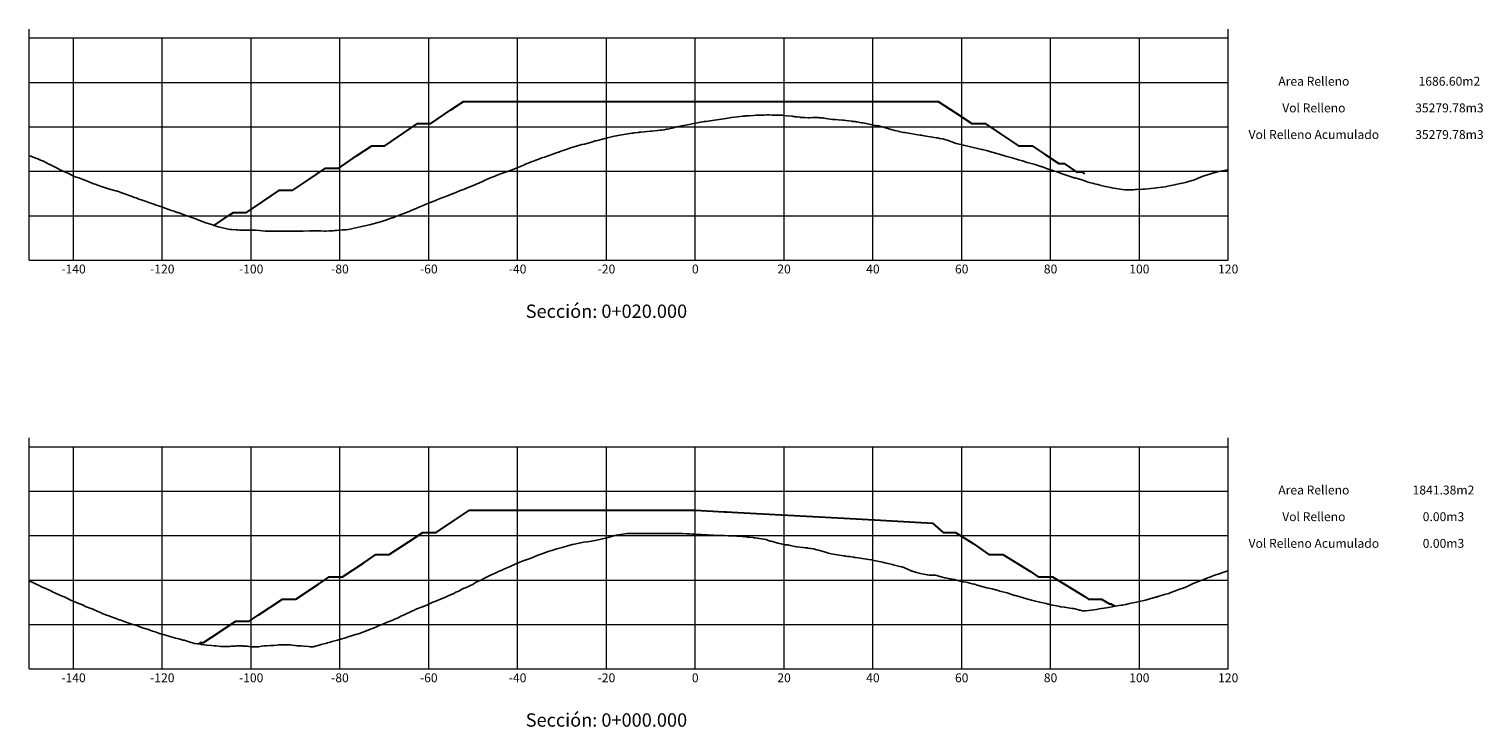
# Model space of a CAD drawing. Units: metres. Extents: x 792016 to 794803, y 8134561 to 8136634.
# Drawn here: x 794112 to 794439, y 8135675 to 8135832 of the extents above; entities that cross this region are included whole.
import ezdxf

# ---------------------------------------------------------------- set-up
doc = ezdxf.new("R2010")
doc.units = ezdxf.units.M
doc.header["$LTSCALE"] = 25
doc.layers.add('C-ROAD-OROGRAFIA', color=7, linetype='Continuous')
doc.layers.add('C-ROAD-SCTN', color=7, linetype='Continuous')
doc.styles.add('2mm', font='simplex.shx', dxfattribs={"height": 2})
doc.styles.get("Standard").update_dxf_attribs({"font": 'simplex.shx'})

msp = doc.modelspace()

# ---------------------------------------------------------------- linework, layer by layer
at = {"layer": 'C-ROAD-OROGRAFIA', "color": 15, "linetype": 'Continuous', "lineweight": -3}
for points in [[(794111.7765, 8135803.4833), (794111.8776, 8135803.4364), (794112.1538, 8135803.3103), (794113.0807, 8135802.9364), (794113.7378, 8135802.7124), (794114.3352, 8135802.4364), (794114.9916, 8135802.1854), (794115.517, 8135801.9364), (794116.3922, 8135801.4871), (794116.5386, 8135801.4364), (794116.7348, 8135801.335), (794117.5229, 8135800.9364), (794118.2729, 8135800.5483), (794118.4785, 8135800.4364), (794118.7885, 8135800.2945), (794119.2472, 8135800.0553), (794119.4871, 8135799.9364), (794120.5163, 8135799.5042), (794120.6791, 8135799.4364), (794120.7118, 8135799.4189), (794121.6315, 8135798.9364), (794122.4119, 8135798.6339), (794122.9748, 8135798.4364), (794123.7347, 8135798.1655), (794124.3629, 8135797.9364), (794125.1011, 8135797.6357), (794125.5929, 8135797.4364), (794126.1598, 8135797.1996), (794126.8554, 8135796.9364), (794126.9826, 8135796.8892), (794127.45, 8135796.72), (794128.2084, 8135796.4465), (794128.2173, 8135796.4437), (794128.2385, 8135796.4364), (794128.2717, 8135796.4255), (794129.8842, 8135795.9364), (794131.6333, 8135795.4566), (794131.7202, 8135795.4364), (794132.4638, 8135795.1654), (794133.026, 8135794.9615), (794133.0331, 8135794.9587), (794133.0977, 8135794.9364), (794133.9403, 8135794.639), (794134.5589, 8135794.4364), (794135.5114, 8135794.0656), (794135.8572, 8135793.9364), (794136.0209, 8135793.8734), (794136.2354, 8135793.7801), (794136.2587, 8135793.7707), (794136.2916, 8135793.7583), (794137.2445, 8135793.4364), (794138.5938, 8135792.9691), (794138.6618, 8135792.9364), (794139.1805, 8135792.7544), (794140.0901, 8135792.4364), (794140.1734, 8135792.4117), (794140.1971, 8135792.4058), (794141.643, 8135791.9364), (794142.1903, 8135791.7311), (794143.05, 8135791.4364), (794143.8538, 8135791.1364), (794144.4471, 8135790.9364), (794145.0833, 8135790.6825), (794145.2163, 8135790.6544), (794145.3235, 8135790.6347), (794145.9482, 8135790.4364), (794146.8761, 8135790.0841), (794147.278, 8135789.9364), (794147.6032, 8135789.8141), (794148.6219, 8135789.4364), (794149.1131, 8135789.2769), (794149.9956, 8135788.9364), (794151.2362, 8135788.5019), (794151.3835, 8135788.4374), (794151.3878, 8135788.4364), (794152.8787, 8135787.9655), (794152.9559, 8135787.9364), (794153.2799, 8135787.8248), (794154.3592, 8135787.4364), (794154.696, 8135787.3655), (794156.6183, 8135786.9364), (794157.0885, 8135786.8665), (794157.2478, 8135786.8617), (794157.4435, 8135786.8505), (794158.3888, 8135786.7555), (794158.7962, 8135786.7276), (794159.1387, 8135786.7047), (794160.004, 8135786.6842), (794160.8335, 8135786.6936), (794161.1041, 8135786.6818), (794161.2843, 8135786.6772), (794161.405, 8135786.6818), (794161.8091, 8135786.667), (794162.2594, 8135786.664), (794162.7257, 8135786.6574), (794163.6791, 8135786.5765), (794164.9412, 8135786.4413), (794165.1027, 8135786.4364), (794165.3385, 8135786.4298), (794165.648, 8135786.4255), (794165.9403, 8135786.4293), (794166.2463, 8135786.4285), (794166.894, 8135786.4266), (794166.8966, 8135786.4266), (794166.9397, 8135786.4271), (794166.9686, 8135786.4276), (794167.2291, 8135786.432), (794167.4808, 8135786.4364), (794167.7392, 8135786.4455), (794168.5923, 8135786.4748), (794169.143, 8135786.464), (794169.7818, 8135786.4364), (794169.8222, 8135786.429), (794170.2598, 8135786.4223), (794170.4329, 8135786.4211), (794170.5857, 8135786.4223), (794171.2141, 8135786.4272), (794171.6939, 8135786.4337), (794171.9283, 8135786.4357), (794171.9581, 8135786.4364), (794171.9816, 8135786.437), (794171.9849, 8135786.4371), (794172.0957, 8135786.4387), (794173.4709, 8135786.4853), (794174.8344, 8135786.4945), (794174.9967, 8135786.4937), (794175.238, 8135786.4965), (794175.4059, 8135786.5017), (794176.4185, 8135786.5045), (794177.3601, 8135786.4974), (794177.4763, 8135786.4971), (794178.2063, 8135786.4804), (794178.4963, 8135786.4778), (794178.57, 8135786.4726), (794178.6299, 8135786.4701), (794179.3627, 8135786.4981), (794179.3879, 8135786.4979), (794179.4018, 8135786.4976), (794179.6797, 8135786.5054), (794180.1004, 8135786.5291), (794180.2773, 8135786.5438), (794180.5397, 8135786.5738), (794181.0051, 8135786.607), (794181.5106, 8135786.6463), (794182.3137, 8135786.7339), (794182.9037, 8135786.7771), (794183.148, 8135786.7929), (794184.077, 8135786.9364), (794184.9436, 8135787.1297), (794186.3335, 8135787.4364), (794187.3771, 8135787.6529), (794187.7166, 8135787.7196), (794188.364, 8135787.8492), (794188.7587, 8135787.9364), (794188.9737, 8135787.9964), (794190.3943, 8135788.4364), (794192.0805, 8135788.9189), (794192.141, 8135788.9364), (794192.2647, 8135788.9793), (794193.4659, 8135789.4364), (794193.6529, 8135789.4916), (794193.8687, 8135789.5629), (794194.0278, 8135789.6083), (794194.0405, 8135789.612), (794194.1326, 8135789.6554), (794194.2039, 8135789.685), (794194.2474, 8135789.7141), (794194.283, 8135789.731), (794194.8269, 8135789.9364), (794195.3104, 8135790.1343), (794195.477, 8135790.1778), (794196.1695, 8135790.4364), (794197.3804, 8135790.8855), (794197.4939, 8135790.9364), (794197.5192, 8135790.9404), (794197.6758, 8135791.0292), (794197.8268, 8135791.0963), (794197.8388, 8135791.1022), (794197.9274, 8135791.2023), (794198.5428, 8135791.4364), (794199.0543, 8135791.6365), (794199.7702, 8135791.9364), (794200.5279, 8135792.243), (794200.9783, 8135792.4364), (794202.1161, 8135792.8858), (794202.2358, 8135792.9364), (794202.3321, 8135792.9772), (794203.4795, 8135793.4364), (794203.5738, 8135793.4763), (794204.7454, 8135793.9364), (794206.008, 8135794.4101), (794206.0711, 8135794.4364), (794206.2706, 8135794.5268), (794206.4165, 8135794.5811), (794206.634, 8135794.6742), (794207.2526, 8135794.9364), (794207.3139, 8135794.9627), (794207.8673, 8135795.1734), (794208.5242, 8135795.4364), (794209.0751, 8135795.6497), (794209.8265, 8135795.9364), (794210.1184, 8135796.0456), (794210.9935, 8135796.4364), (794212.0212, 8135796.8214), (794212.3132, 8135796.9364), (794213.1641, 8135797.3592), (794213.3587, 8135797.4364), (794213.5593, 8135797.5137), (794214.4806, 8135797.9364), (794215.4509, 8135798.3957), (794215.5469, 8135798.4364), (794215.6552, 8135798.4751), (794216.8484, 8135798.9364), (794216.9554, 8135798.9755), (794218.1422, 8135799.4364), (794219.4682, 8135799.9062), (794219.5551, 8135799.9364), (794219.6946, 8135799.9848), (794220.9581, 8135800.4364), (794221.446, 8135800.6691), (794222.1918, 8135800.9364), (794223.1673, 8135801.3458), (794223.3802, 8135801.4364), (794223.7127, 8135801.5973), (794224.5603, 8135801.9364), (794225.0414, 8135802.1228), (794225.3522, 8135802.2288), (794225.7529, 8135802.3957), (794225.8579, 8135802.4364), (794225.9547, 8135802.4688), (794227.2587, 8135802.9364), (794227.8024, 8135803.1093), (794228.65, 8135803.4364), (794229.9663, 8135803.8937), (794230.0895, 8135803.9364), (794230.2942, 8135804.0115), (794230.4982, 8135804.0773), (794230.9801, 8135804.2315), (794231.0969, 8135804.2726), (794231.5176, 8135804.4364), (794232.0587, 8135804.6273), (794232.9547, 8135804.9364), (794233.6917, 8135805.1863), (794234.5102, 8135805.4364), (794235.2417, 8135805.6362), (794236.2536, 8135805.9364), (794236.8022, 8135806.0519), (794238.1807, 8135806.4364), (794238.8757, 8135806.6315), (794239.1204, 8135806.732), (794239.1979, 8135806.7547), (794239.4514, 8135806.8153), (794240.0625, 8135806.9303), (794240.091, 8135806.9364), (794240.0995, 8135806.9385), (794240.5608, 8135807.101), (794242.0084, 8135807.4364), (794243.4999, 8135807.8179), (794244.0295, 8135807.9364), (794244.3456, 8135807.9976), (794247.0222, 8135808.4364), (794247.5029, 8135808.4999), (794247.6811, 8135808.5288), (794247.779, 8135808.543), (794247.8266, 8135808.5484), (794248.0235, 8135808.5795), (794248.8121, 8135808.6483), (794249.0239, 8135808.686), (794249.1071, 8135808.6963), (794249.2292, 8135808.7073), (794249.3736, 8135808.7082), (794249.5206, 8135808.7125), (794251.6869, 8135808.9364), (794251.9536, 8135808.9628), (794251.9684, 8135808.9643), (794252.0154, 8135808.9678), (794252.0225, 8135808.9685), (794253.2753, 8135809.1102), (794253.8432, 8135809.1798), (794253.8695, 8135809.1815), (794254.2374, 8135809.1852), (794254.7634, 8135809.2777), (794254.792, 8135809.281), (794255.3157, 8135809.3829), (794255.3884, 8135809.3968), (794255.57, 8135809.4364), (794256.8604, 8135809.7283), (794257.5822, 8135809.9364), (794258.3558, 8135810.0578), (794260.3705, 8135810.4364), (794261.7765, 8135810.7422), (794262.2489, 8135810.845), (794262.6144, 8135810.9364), (794263.0668, 8135811.0046), (794263.7976, 8135811.1035), (794264.1233, 8135811.1496), (794264.6983, 8135811.2315), (794266.1175, 8135811.4364), (794268.7113, 8135811.825), (794269.4855, 8135811.9364), (794269.8758, 8135812.0094), (794269.9994, 8135812.0205), (794271.2841, 8135812.1599), (794272.49, 8135812.3121), (794272.9342, 8135812.3636), (794273.1213, 8135812.384), (794273.2882, 8135812.3989), (794273.3866, 8135812.4055), (794273.9298, 8135812.4364), (794274.9052, 8135812.5042), (794275.5907, 8135812.5316), (794276.2108, 8135812.5455), (794276.2533, 8135812.5493), (794276.584, 8135812.5584), (794276.811, 8135812.5707), (794277.1762, 8135812.591), (794277.271, 8135812.595), (794277.8782, 8135812.6131), (794278.3992, 8135812.6075), (794279.104, 8135812.5764), (794279.3985, 8135812.5797), (794279.4296, 8135812.5808), (794279.6483, 8135812.5916), (794280.0146, 8135812.588), (794280.2515, 8135812.5967), (794280.6406, 8135812.5765), (794281.1052, 8135812.5309), (794281.1275, 8135812.5283), (794281.1536, 8135812.5289), (794281.1627, 8135812.5287), (794281.1718, 8135812.5285), (794281.4183, 8135812.5363), (794282.2849, 8135812.4364), (794283.5898, 8135812.3154), (794283.8542, 8135812.2724), (794284.0329, 8135812.2495), (794284.2939, 8135812.1967), (794284.5126, 8135812.179), (794284.7483, 8135812.1765), (794284.7866, 8135812.165), (794284.7962, 8135812.1632), (794284.8303, 8135812.1618), (794285.2639, 8135812.0955), (794285.4031, 8135812.0796), (794285.4248, 8135812.0755), (794285.5437, 8135812.0641), (794285.6515, 8135812.0456), (794285.7396, 8135812.0407), (794286.3139, 8135812.0225), (794286.4178, 8135812.0231), (794287.2735, 8135811.9708), (794287.3285, 8135811.9626), (794287.4661, 8135811.959), (794287.5395, 8135811.9713), (794287.5625, 8135811.9649), (794288.1485, 8135812.0531), (794288.3344, 8135812.064), (794288.7726, 8135812.0547), (794289.2495, 8135812.0311), (794289.5615, 8135812.0029), (794289.6387, 8135811.9932), (794289.7188, 8135811.9867), (794289.7881, 8135811.9855), (794289.9408, 8135811.9735), (794289.9418, 8135811.9735), (794290.5221, 8135811.9364), (794290.6959, 8135811.9161), (794290.7755, 8135811.9017), (794291.208, 8135811.8435), (794292.6437, 8135811.6144), (794292.7945, 8135811.6064), (794293.3106, 8135811.5765), (794293.9723, 8135811.5133), (794294.9452, 8135811.4364), (794295.2847, 8135811.4063), (794295.5995, 8135811.3724), (794295.6381, 8135811.3668), (794296.3646, 8135811.2648), (794297.0279, 8135811.1838), (794297.1921, 8135811.1717), (794297.4514, 8135811.1616), (794297.7929, 8135811.1297), (794298.0149, 8135811.1005), (794298.2577, 8135811.0574), (794298.8227, 8135810.9364), (794298.8295, 8135810.9345), (794299.1992, 8135810.8626), (794299.5154, 8135810.8137), (794301.3308, 8135810.4364), (794301.7247, 8135810.3567), (794301.8617, 8135810.3211), (794301.8653, 8135810.3204), (794302.3605, 8135810.2527), (794302.9359, 8135810.172), (794303.1424, 8135810.1275), (794303.7935, 8135809.9703), (794303.8751, 8135809.9532), (794303.9527, 8135809.9364), (794304.6041, 8135809.747), (794305.1285, 8135809.5865), (794305.5887, 8135809.4364), (794306.7302, 8135809.1034), (794307.5074, 8135808.9364), (794307.6073, 8135808.9186), (794307.6399, 8135808.9114), (794308.637, 8135808.6909), (794308.7085, 8135808.6786), (794308.969, 8135808.646), (794310.2504, 8135808.4364), (794311.8824, 8135808.1458), (794312.4178, 8135808.0906), (794312.7687, 8135808.0382), (794312.8559, 8135808.0237), (794312.9479, 8135808.005), (794313.3133, 8135807.9364), (794315.2102, 8135807.6119), (794316.0501, 8135807.4977), (794316.1658, 8135807.4752), (794316.3191, 8135807.4364), (794316.6584, 8135807.3572), (794316.7666, 8135807.3459), (794316.7873, 8135807.3421), (794316.8099, 8135807.3377), (794317.5114, 8135807.2153), (794318.2045, 8135807.0345), (794318.5567, 8135806.9364), (794318.7398, 8135806.8794), (794319.9525, 8135806.4364), (794320.5594, 8135806.1893), (794321.5909, 8135805.9364), (794323.7212, 8135805.4481), (794323.7687, 8135805.4364), (794325.3403, 8135805.0931), (794325.9036, 8135804.9364), (794326.2257, 8135804.8464), (794326.3777, 8135804.8256), (794326.4535, 8135804.8099), (794327.3493, 8135804.5834), (794327.6544, 8135804.5102), (794327.7815, 8135804.4835), (794327.9464, 8135804.4364), (794328.0272, 8135804.4102), (794329.7071, 8135803.9364), (794330.2001, 8135803.7713), (794331.3725, 8135803.4364), (794331.9216, 8135803.2803), (794333.1423, 8135802.9364), (794334.5706, 8135802.5111), (794334.8366, 8135802.4364), (794335.4351, 8135802.2641), (794336.4772, 8135801.9364), (794337.0785, 8135801.7808), (794338.3385, 8135801.4364), (794339.5766, 8135801.0247), (794339.6515, 8135801.0077), (794339.7329, 8135800.9861), (794339.8597, 8135800.9364), (794339.9475, 8135800.9117), (794341.2113, 8135800.4364), (794341.3169, 8135800.4083), (794341.472, 8135800.3418), (794341.6148, 8135800.3708), (794342.6864, 8135799.9364), (794343.2732, 8135799.7859), (794344.1891, 8135799.4364), (794344.2089, 8135799.4305), (794344.4083, 8135799.3632), (794345.7081, 8135798.9364), (794346.9043, 8135798.5287), (794347.0414, 8135798.4714), (794347.1748, 8135798.4364), (794347.2124, 8135798.4322), (794347.2293, 8135798.4314), (794347.2471, 8135798.4302), (794347.3073, 8135798.4296), (794347.4817, 8135798.3917), (794347.8298, 8135798.3164), (794349.0138, 8135797.9364), (794350.2222, 8135797.4979), (794350.2414, 8135797.4916), (794350.4688, 8135797.4364), (794351.498, 8135797.1735), (794351.7008, 8135797.1173), (794352.4155, 8135796.9434), (794352.4407, 8135796.9364), (794352.9369, 8135796.8181), (794353.044, 8135796.7887), (794353.1279, 8135796.7679), (794354.5311, 8135796.4364), (794355.3148, 8135796.2554), (794355.8887, 8135796.1706), (794356.5312, 8135796.0638), (794357.3449, 8135795.9364), (794358.5703, 8135795.7861), (794358.9614, 8135795.7854), (794359.7136, 8135795.7758), (794360.4886, 8135795.796), (794360.8283, 8135795.8164), (794361.1422, 8135795.8333), (794362.5271, 8135795.8952), (794362.592, 8135795.9007), (794362.6586, 8135795.9064), (794362.6994, 8135795.9094), (794362.9639, 8135795.9364), (794365.0912, 8135796.1667), (794365.5691, 8135796.2005), (794365.7087, 8135796.214), (794366.8205, 8135796.3398), (794367.0015, 8135796.3613), (794367.5647, 8135796.4364), (794368.507, 8135796.6421), (794369.7301, 8135796.8964), (794369.8262, 8135796.9162), (794369.9147, 8135796.9364), (794371.0327, 8135797.1866), (794372.1297, 8135797.4173), (794372.2184, 8135797.4364), (794372.309, 8135797.4647), (794373.9773, 8135797.9364), (794374.748, 8135798.272), (794374.8323, 8135798.3045), (794375.0004, 8135798.3603), (794375.2006, 8135798.4364), (794375.3903, 8135798.509), (794375.9369, 8135798.753), (794376.3884, 8135798.9364), (794377.5903, 8135799.2944), (794378.0476, 8135799.4364), (794379.6817, 8135799.8492), (794380.0116, 8135799.9364), (794381.3451, 8135800.1876), (794381.6622, 8135800.2449), (794381.7765, 8135800.2646)], [(794111.7765, 8135707.7261), (794111.7982, 8135707.715), (794112.4727, 8135707.4364), (794112.6276, 8135707.3632), (794113.5042, 8135706.9364), (794114.0292, 8135706.7354), (794114.5833, 8135706.4364), (794115.1426, 8135706.1747), (794115.677, 8135705.9364), (794116.4932, 8135705.5877), (794116.8219, 8135705.4364), (794117.2275, 8135705.2371), (794117.8612, 8135704.9364), (794118.6735, 8135704.5079), (794118.8395, 8135704.4364), (794120.0376, 8135703.9717), (794120.1183, 8135703.9364), (794120.7014, 8135703.6244), (794121.1284, 8135703.4364), (794122.0803, 8135703.011), (794122.2622, 8135702.9364), (794123.598, 8135702.4386), (794123.6029, 8135702.4364), (794123.6441, 8135702.4185), (794124.6686, 8135701.9364), (794125.0965, 8135701.768), (794125.2777, 8135701.7024), (794125.4768, 8135701.6385), (794126.0016, 8135701.4364), (794126.4392, 8135701.2402), (794127.1218, 8135700.9364), (794127.8237, 8135700.6185), (794128.0377, 8135700.5382), (794128.2663, 8135700.4364), (794129.0422, 8135700.1289), (794129.2409, 8135700.0455), (794129.5121, 8135699.9364), (794129.6466, 8135699.8855), (794129.6922, 8135699.8637), (794129.7144, 8135699.8544), (794130.0776, 8135699.7375), (794130.9221, 8135699.4364), (794131.5008, 8135699.2053), (794132.3154, 8135698.9364), (794132.4459, 8135698.8874), (794132.8264, 8135698.7469), (794133.4476, 8135698.5248), (794133.644, 8135698.4364), (794133.9986, 8135698.3302), (794135.1544, 8135697.9364), (794136.0356, 8135697.6771), (794136.7184, 8135697.4364), (794137.3356, 8135697.1894), (794138.1101, 8135696.9364), (794138.4138, 8135696.8536), (794139.595, 8135696.4364), (794140.1509, 8135696.2483), (794140.9365, 8135695.9594), (794140.9633, 8135695.9511), (794140.9653, 8135695.9504), (794141.0048, 8135695.9364), (794141.089, 8135695.9117), (794141.1473, 8135695.895), (794142.8272, 8135695.4364), (794143.443, 8135695.2596), (794144.5215, 8135694.9364), (794144.7673, 8135694.8576), (794145.4805, 8135694.6791), (794146.275, 8135694.4764), (794146.4213, 8135694.4364), (794146.7042, 8135694.3688), (794148.027, 8135693.9364), (794149.0223, 8135693.6716), (794149.1993, 8135693.6409), (794149.7076, 8135693.5879), (794149.7583, 8135693.5808), (794150.3726, 8135693.4809), (794150.5928, 8135693.4364), (794150.6871, 8135693.4318), (794151.1725, 8135693.3715), (794151.7717, 8135693.3154), (794152.843, 8135693.2204), (794153.4746, 8135693.164), (794153.9229, 8135693.1453), (794154.8801, 8135693.01), (794154.9077, 8135693.0081), (794154.9979, 8135693.0015), (794155.3311, 8135692.9724), (794156.0657, 8135692.9981), (794156.7493, 8135693.0046), (794156.8591, 8135693.0066), (794156.9786, 8135693.0107), (794157.283, 8135693.0575), (794158.1407, 8135693.0826), (794158.2113, 8135693.0812), (794158.5025, 8135693.1251), (794159.0163, 8135693.0968), (794159.2369, 8135693.1012), (794159.8403, 8135693.0992), (794159.9619, 8135693.0844), (794160.0826, 8135693.0782), (794160.8761, 8135693.0564), (794160.9469, 8135693.0451), (794161.285, 8135693.009), (794161.723, 8135692.9364), (794162.2104, 8135692.9224), (794162.5668, 8135692.9164), (794162.7542, 8135692.9111), (794162.9654, 8135692.9172), (794163.485, 8135692.9364), (794164.1441, 8135693.0263), (794164.6577, 8135693.101), (794164.7478, 8135693.1033), (794165.3185, 8135693.1265), (794166.1228, 8135693.1717), (794166.8676, 8135693.2426), (794167.5399, 8135693.3018), (794167.9212, 8135693.3264), (794168.3705, 8135693.3295), (794168.8387, 8135693.3218), (794169.5013, 8135693.3674), (794169.6756, 8135693.3455), (794170.3581, 8135693.3761), (794170.5148, 8135693.357), (794170.5606, 8135693.3473), (794170.6641, 8135693.322), (794170.9395, 8135693.2791), (794171.0247, 8135693.2702), (794171.6775, 8135693.1727), (794172.0845, 8135693.1445), (794172.4859, 8135693.1597), (794172.9518, 8135693.0975), (794173.0303, 8135693.0967), (794173.6325, 8135693.045), (794173.8167, 8135693.0388), (794174.6715, 8135692.973), (794174.7202, 8135692.9686), (794175.0643, 8135692.9364), (794175.3607, 8135692.9124), (794175.4241, 8135692.9115), (794175.6392, 8135692.9247), (794175.8318, 8135692.9342), (794175.8525, 8135692.9364), (794175.8981, 8135692.9487), (794176.018, 8135692.9844), (794176.5205, 8135693.1342), (794176.852, 8135693.2361), (794177.5826, 8135693.4364), (794178.8379, 8135693.7462), (794178.9381, 8135693.7748), (794179.5457, 8135693.9364), (794179.9996, 8135694.0728), (794181.258, 8135694.4364), (794182.1611, 8135694.7194), (794182.1924, 8135694.728), (794183.0358, 8135694.9364), (794183.8266, 8135695.1962), (794184.5958, 8135695.4364), (794185.0483, 8135695.584), (794186.1907, 8135695.9364), (794186.9302, 8135696.2305), (794187.5324, 8135696.4364), (794188.4789, 8135696.8164), (794188.7882, 8135696.9364), (794189.3315, 8135697.1338), (794190.017, 8135697.4364), (794190.6302, 8135697.6831), (794191.2938, 8135697.9364), (794192.2515, 8135698.3619), (794192.4027, 8135698.4364), (794192.8401, 8135698.6121), (794193.6544, 8135698.9364), (794194.2393, 8135699.1709), (794194.7068, 8135699.3674), (794194.864, 8135699.4364), (794195.4772, 8135699.7728), (794195.8568, 8135699.9364), (794195.9224, 8135699.9655), (794196.8386, 8135700.4364), (794197.358, 8135700.6564), (794197.9705, 8135700.9364), (794198.4847, 8135701.166), (794199.1234, 8135701.4364), (794199.8867, 8135701.7496), (794200.3249, 8135701.9364), (794201.301, 8135702.3057), (794201.6114, 8135702.4364), (794202.393, 8135702.8036), (794202.7091, 8135702.9364), (794203.3594, 8135703.1835), (794203.9197, 8135703.4209), (794203.9599, 8135703.4364), (794204.0213, 8135703.4649), (794204.2317, 8135703.5519), (794205.1295, 8135703.9364), (794205.7157, 8135704.191), (794206.2759, 8135704.4364), (794206.9224, 8135704.7096), (794207.0294, 8135704.7603), (794207.0992, 8135704.7885), (794207.3856, 8135704.9364), (794207.8977, 8135705.178), (794208.5214, 8135705.4364), (794208.5268, 8135705.4386), (794208.5576, 8135705.4576), (794209.3904, 8135705.9364), (794210.5604, 8135706.4119), (794210.6162, 8135706.4364), (794210.7404, 8135706.4981), (794210.806, 8135706.5233), (794211.6653, 8135706.9364), (794212.0927, 8135707.2661), (794212.4696, 8135707.4364), (794213.0745, 8135707.7457), (794213.1283, 8135707.7666), (794213.277, 8135707.8166), (794213.3034, 8135707.8272), (794213.344, 8135707.8485), (794213.5262, 8135707.9364), (794213.6211, 8135707.9828), (794214.4894, 8135708.4364), (794214.794, 8135708.5816), (794215.4875, 8135708.9364), (794216.5455, 8135709.432), (794216.5542, 8135709.4364), (794216.5772, 8135709.4472), (794217.6348, 8135709.9364), (794218.077, 8135710.119), (794218.8273, 8135710.4364), (794219.5898, 8135710.7772), (794219.9322, 8135710.9364), (794220.2495, 8135711.0808), (794221.0489, 8135711.4364), (794221.4026, 8135711.5832), (794222.2876, 8135711.9364), (794223.3933, 8135712.3887), (794223.5029, 8135712.4364), (794224.8038, 8135712.8919), (794224.9306, 8135712.9364), (794224.9408, 8135712.9406), (794225.0035, 8135712.9662), (794226.1447, 8135713.4364), (794226.2008, 8135713.4581), (794227.4426, 8135713.9364), (794228.6591, 8135714.374), (794228.8781, 8135714.4364), (794229.4749, 8135714.6047), (794230.1747, 8135714.8218), (794230.5971, 8135714.9364), (794231.7782, 8135715.2783), (794232.3283, 8135715.4364), (794232.8326, 8135715.5648), (794234.0761, 8135715.9048), (794234.1932, 8135715.9364), (794236.2838, 8135716.382), (794236.622, 8135716.4364), (794237.52, 8135716.5478), (794238.4468, 8135716.7228), (794238.4534, 8135716.724), (794239.646, 8135716.9364), (794240.8974, 8135717.2358), (794241.8826, 8135717.4364), (794241.8859, 8135717.4372), (794241.8875, 8135717.4375), (794241.888, 8135717.4376), (794242.6963, 8135717.6434), (794243.6704, 8135717.9364), (794243.9988, 8135718.0244), (794244.1933, 8135718.0464), (794244.5384, 8135718.0925), (794246.4381, 8135718.4364), (794246.6117, 8135718.4382), (794247.0301, 8135718.4393), (794248.1232, 8135718.4393), (794248.4934, 8135718.4402), (794249.1053, 8135718.4411), (794249.5705, 8135718.4422), (794249.6667, 8135718.4425), (794250.751, 8135718.4456), (794251.1208, 8135718.4452), (794251.5906, 8135718.4455), (794251.7508, 8135718.4453), (794253.0555, 8135718.4455), (794253.4864, 8135718.4456), (794254.0847, 8135718.4444), (794254.541, 8135718.4446), (794254.6271, 8135718.4449), (794254.6893, 8135718.445), (794254.8198, 8135718.4449), (794254.9401, 8135718.4452), (794255.0563, 8135718.4455), (794255.1936, 8135718.446), (794255.4468, 8135718.4466), (794255.7487, 8135718.4465), (794256.0697, 8135718.4459), (794256.4101, 8135718.4461), (794256.9789, 8135718.4463), (794257.7124, 8135718.4414), (794257.8382, 8135718.442), (794257.9274, 8135718.4419), (794258.8028, 8135718.4373), (794258.8072, 8135718.4373), (794258.8231, 8135718.4372), (794258.9298, 8135718.4373), (794258.936, 8135718.4364), (794259.7948, 8135718.3726), (794259.9108, 8135718.3602), (794260.5264, 8135718.3105), (794261.0242, 8135718.279), (794261.7765, 8135718.243), (794267.2183, 8135717.9822), (794267.247, 8135717.9804), (794267.397, 8135717.971), (794267.4947, 8135717.9651), (794267.7786, 8135717.9601), (794268.336, 8135717.9364), (794269.161, 8135717.8922), (794269.3522, 8135717.8743), (794269.3773, 8135717.8723), (794271.1362, 8135717.7977), (794271.4368, 8135717.7773), (794273.1771, 8135717.6325), (794273.5189, 8135717.6018), (794273.9174, 8135717.5704), (794274.8365, 8135717.481), (794274.9218, 8135717.4728), (794274.9598, 8135717.4705), (794274.9943, 8135717.4681), (794275.0019, 8135717.4673), (794275.2419, 8135717.4364), (794277.6605, 8135717.0491), (794277.7301, 8135717.0324), (794278.0508, 8135716.9364), (794278.4525, 8135716.7601), (794278.6432, 8135716.7191), (794278.6592, 8135716.7155), (794278.8798, 8135716.6923), (794278.9056, 8135716.6875), (794279.6629, 8135716.4364), (794279.9096, 8135716.3727), (794280.3943, 8135716.2403), (794281.1018, 8135716.0684), (794281.6778, 8135715.9364), (794281.9199, 8135715.8991), (794281.9588, 8135715.8934), (794282.5946, 8135715.8442), (794282.6114, 8135715.8406), (794282.7768, 8135715.7964), (794282.8712, 8135715.7753), (794282.9064, 8135715.7672), (794283.2127, 8135715.6769), (794284.1892, 8135715.5134), (794284.2637, 8135715.4974), (794284.6046, 8135715.4364), (794284.7238, 8135715.4207), (794285.9689, 8135715.2405), (794286.0086, 8135715.2358), (794286.1005, 8135715.2286), (794286.5399, 8135715.2004), (794286.6702, 8135715.1952), (794286.7496, 8135715.1893), (794287.01, 8135715.158), (794287.1147, 8135715.1488), (794287.6765, 8135715.0704), (794287.8677, 8135715.0455), (794288.4786, 8135714.9364), (794289.0928, 8135714.7538), (794289.5126, 8135714.6442), (794290.3199, 8135714.4364), (794291.3283, 8135714.1092), (794291.8161, 8135713.9963), (794292.0428, 8135713.9364), (794292.3652, 8135713.863), (794294.7296, 8135713.4364), (794295.2488, 8135713.3606), (794295.2973, 8135713.3551), (794295.3276, 8135713.3528), (794295.4399, 8135713.3421), (794295.6184, 8135713.3222), (794295.6604, 8135713.3165), (794296.0608, 8135713.257), (794296.2209, 8135713.2367), (794296.5835, 8135713.203), (794297.3201, 8135713.0805), (794297.5264, 8135713.065), (794297.6881, 8135713.0386), (794298.4489, 8135712.9364), (794300.7653, 8135712.5617), (794300.894, 8135712.5309), (794301.4842, 8135712.4799), (794301.5476, 8135712.4699), (794301.7193, 8135712.4364), (794302.8265, 8135712.1792), (794303.1582, 8135712.094), (794303.9316, 8135711.9364), (794303.9464, 8135711.9332), (794303.9529, 8135711.9321), (794303.9535, 8135711.932), (794304.7488, 8135711.7508), (794305.1822, 8135711.6469), (794305.5146, 8135711.5782), (794306.1862, 8135711.4364), (794306.3702, 8135711.3945), (794308.1714, 8135710.9364), (794308.3739, 8135710.8761), (794308.9294, 8135710.6786), (794309.4191, 8135710.4364), (794310.5782, 8135709.9661), (794310.671, 8135709.9364), (794310.8227, 8135709.8812), (794311.123, 8135709.7789), (794311.5702, 8135709.658), (794312.1657, 8135709.4946), (794312.4321, 8135709.4364), (794313.274, 8135709.2508), (794313.9819, 8135709.1228), (794314.1829, 8135709.0966), (794314.4815, 8135709.0492), (794314.5983, 8135709.0468), (794314.6605, 8135709.0436), (794314.9741, 8135709.0579), (794315.1355, 8135709.0397), (794315.7504, 8135709.0259), (794315.7863, 8135709.0214), (794315.7985, 8135709.0196), (794315.8812, 8135709.0124), (794316.1873, 8135708.9364), (794316.8729, 8135708.7215), (794317.9737, 8135708.4364), (794318.0547, 8135708.4168), (794318.1342, 8135708.3998), (794319.1869, 8135708.1819), (794319.3222, 8135708.1603), (794319.5659, 8135708.1308), (794319.7041, 8135708.108), (794320.1394, 8135708.0399), (794320.5652, 8135707.9364), (794322.0443, 8135707.5704), (794322.7932, 8135707.4364), (794323.3591, 8135707.3204), (794323.5617, 8135707.27), (794324.1091, 8135707.1153), (794324.4847, 8135707.0411), (794324.7546, 8135706.9785), (794324.8377, 8135706.959), (794324.9133, 8135706.9364), (794325.2832, 8135706.8033), (794326.5886, 8135706.4364), (794327.4336, 8135706.1911), (794328.64, 8135705.9364), (794329.418, 8135705.754), (794329.5016, 8135705.7289), (794329.9156, 8135705.5814), (794329.988, 8135705.5593), (794330.3914, 8135705.4364), (794330.6636, 8135705.3667), (794331.9818, 8135705.0363), (794332.2322, 8135704.9707), (794332.2515, 8135704.9661), (794332.2995, 8135704.9563), (794332.3046, 8135704.9549), (794332.3263, 8135704.946), (794332.3579, 8135704.9364), (794333.6964, 8135704.4921), (794333.8728, 8135704.4364), (794335.1791, 8135704.0812), (794335.6578, 8135703.9364), (794335.8601, 8135703.8824), (794337.4716, 8135703.4364), (794338.1034, 8135703.2787), (794339.3566, 8135702.9364), (794340.7653, 8135702.6327), (794341.1529, 8135702.5312), (794341.1637, 8135702.5278), (794341.2067, 8135702.5119), (794341.2497, 8135702.5012), (794341.3302, 8135702.4864), (794341.5625, 8135702.4364), (794343.8985, 8135701.9567), (794344.0434, 8135701.9364), (794344.8703, 8135701.8275), (794344.9904, 8135701.8094), (794345.2806, 8135701.7702), (794346.6426, 8135701.5632), (794346.7907, 8135701.545), (794346.8509, 8135701.5356), (794346.8646, 8135701.533), (794347.0239, 8135701.4995), (794347.3093, 8135701.4364), (794348.2607, 8135701.1665), (794348.4108, 8135701.1293), (794348.9839, 8135701.0302), (794349.1815, 8135700.9852), (794349.2436, 8135700.9693), (794349.3524, 8135700.9727), (794349.5224, 8135700.9878), (794349.7518, 8135701.0204), (794351.5322, 8135701.2623), (794352.1027, 8135701.339), (794352.7331, 8135701.4364), (794354.3939, 8135701.7085), (794355.6526, 8135701.9364), (794356.782, 8135702.1196), (794357.6753, 8135702.2554), (794358.0767, 8135702.3092), (794358.7001, 8135702.4364), (794359.5693, 8135702.6285), (794361.1002, 8135702.9364), (794361.7278, 8135703.0919), (794363.1631, 8135703.4364), (794364.92, 8135703.9172), (794364.9956, 8135703.9364), (794365.4399, 8135704.0519), (794365.632, 8135704.1072), (794365.7513, 8135704.1557), (794365.89, 8135704.1995), (794365.9926, 8135704.2286), (794366.181, 8135704.2746), (794366.6592, 8135704.4364), (794367.1824, 8135704.5943), (794367.4016, 8135704.6813), (794368.374, 8135704.9364), (794368.8383, 8135705.1115), (794369.6604, 8135705.4364), (794369.9342, 8135705.5287), (794370.6383, 8135705.788), (794371.0564, 8135705.9364), (794371.4401, 8135706.0709), (794372.3648, 8135706.4364), (794372.9764, 8135706.7096), (794373.4339, 8135706.9364), (794373.7393, 8135707.0791), (794374.6629, 8135707.4364), (794375.6489, 8135707.8207), (794375.8989, 8135707.9364), (794377.2128, 8135708.4033), (794377.273, 8135708.4364), (794377.3532, 8135708.4729), (794377.6376, 8135708.5645), (794378.1691, 8135708.7887), (794378.5704, 8135708.9364), (794379.984, 8135709.4059), (794380.0615, 8135709.4364), (794380.0943, 8135709.447), (794380.1088, 8135709.4507), (794381.4454, 8135709.9364), (794381.7765, 8135710.0923)]]:
    msp.add_lwpolyline(points, dxfattribs=at)
at = {"layer": 'C-ROAD-SCTN', "color": 9, "linetype": 'Continuous', "lineweight": 20}
for p, q in [((794111.7765, 8135779.9364), (794111.7765, 8135831.9364)), ((794381.7765, 8135779.9364), (794381.7765, 8135831.9364)), ((794111.7765, 8135687.9364), (794111.7765, 8135739.9364)), ((794381.7765, 8135687.9364), (794381.7765, 8135739.9364))]:
    msp.add_line(p, q, dxfattribs=at)
at = {"layer": 'C-ROAD-SCTN', "color": 9, "linetype": 'Continuous', "lineweight": 5}
for p, q in [((794111.7765, 8135829.9364), (794381.7765, 8135829.9364)), ((794121.7765, 8135779.9364), (794121.7765, 8135829.9364)), ((794141.7765, 8135779.9364), (794141.7765, 8135829.9364)), ((794161.7765, 8135779.9364), (794161.7765, 8135829.9364)), ((794181.7765, 8135779.9364), (794181.7765, 8135829.9364)), ((794201.7765, 8135779.9364), (794201.7765, 8135829.9364)), ((794221.7765, 8135779.9364), (794221.7765, 8135829.9364)), ((794241.7765, 8135779.9364), (794241.7765, 8135829.9364)), ((794261.7765, 8135779.9364), (794261.7765, 8135829.9364)), ((794281.7765, 8135779.9364), (794281.7765, 8135829.9364)), ((794301.7765, 8135779.9364), (794301.7765, 8135829.9364)), ((794321.7765, 8135779.9364), (794321.7765, 8135829.9364)), ((794341.7765, 8135779.9364), (794341.7765, 8135829.9364)), ((794361.7765, 8135779.9364), (794361.7765, 8135829.9364)), ((794381.7765, 8135779.9364), (794381.7765, 8135829.9364)), ((794111.7765, 8135819.9364), (794381.7765, 8135819.9364)), ((794111.7765, 8135809.9364), (794381.7765, 8135809.9364)), ((794111.7765, 8135799.9364), (794381.7765, 8135799.9364)), ((794111.7765, 8135789.9364), (794381.7765, 8135789.9364)), ((794111.7765, 8135779.9364), (794381.7765, 8135779.9364)), ((794111.7765, 8135737.9364), (794381.7765, 8135737.9364)), ((794121.7765, 8135687.9364), (794121.7765, 8135737.9364)), ((794141.7765, 8135687.9364), (794141.7765, 8135737.9364)), ((794161.7765, 8135687.9364), (794161.7765, 8135737.9364)), ((794181.7765, 8135687.9364), (794181.7765, 8135737.9364)), ((794201.7765, 8135687.9364), (794201.7765, 8135737.9364)), ((794221.7765, 8135687.9364), (794221.7765, 8135737.9364)), ((794241.7765, 8135687.9364), (794241.7765, 8135737.9364)), ((794261.7765, 8135687.9364), (794261.7765, 8135737.9364)), ((794281.7765, 8135687.9364), (794281.7765, 8135737.9364)), ((794301.7765, 8135687.9364), (794301.7765, 8135737.9364)), ((794321.7765, 8135687.9364), (794321.7765, 8135737.9364)), ((794341.7765, 8135687.9364), (794341.7765, 8135737.9364)), ((794361.7765, 8135687.9364), (794361.7765, 8135737.9364)), ((794381.7765, 8135687.9364), (794381.7765, 8135737.9364)), ((794111.7765, 8135727.9364), (794381.7765, 8135727.9364)), ((794111.7765, 8135717.9364), (794381.7765, 8135717.9364)), ((794111.7765, 8135707.9364), (794381.7765, 8135707.9364)), ((794111.7765, 8135697.9364), (794381.7765, 8135697.9364)), ((794111.7765, 8135687.9364), (794381.7765, 8135687.9364))]:
    msp.add_line(p, q, dxfattribs=at)
at = {"layer": 'C-ROAD-SCTN', "color": 7, "linetype": 'Continuous', "lineweight": 20}
for p, q in [((794111.7765, 8135779.9364), (794381.7765, 8135779.9364)), ((794111.7765, 8135687.9364), (794381.7765, 8135687.9364))]:
    msp.add_line(p, q, dxfattribs=at)
at = {"layer": 'C-ROAD-SCTN', "color": 96, "linetype": 'Continuous', "lineweight": 30}
for points in [[(794153.3176, 8135787.6692), (794157.0661, 8135790.1714), (794157.7875, 8135790.6625), (794159.1991, 8135790.6625), (794160.756, 8135790.6625), (794164.4188, 8135793.1569), (794168.1744, 8135795.6625), (794169.6413, 8135795.6625), (794171.1405, 8135795.6625), (794174.9619, 8135798.2684), (794178.5523, 8135800.6625), (794180.085, 8135800.6625), (794181.5154, 8135800.6625), (794185.5275, 8135803.4029), (794188.9183, 8135805.6625), (794190.5309, 8135805.6625), (794191.8773, 8135805.6625), (794196.1235, 8135808.5684), (794199.2683, 8135810.6625), (794200.9797, 8135810.6625), (794202.2217, 8135810.6625), (794206.7616, 8135813.7771), (794209.5959, 8135815.6625), (794217.8101, 8135815.6625), (794221.9783, 8135815.6625), (794230.0161, 8135815.6625), (794245.307, 8135815.6625), (794250.1834, 8135815.6625), (794261.7765, 8135815.6625), (794292.2365, 8135815.6625), (794298.2452, 8135815.6625), (794307.548, 8135815.6625), (794316.493, 8135815.6625), (794320.2916, 8135813.1442), (794324.0351, 8135810.6625), (794325.6001, 8135810.6625), (794327.052, 8135810.6625), (794330.5247, 8135808.3603), (794334.5941, 8135805.6625), (794336.2954, 8135805.6625), (794337.611, 8135805.6625), (794340.5323, 8135803.7258), (794343.6531, 8135801.6569), (794344.847, 8135801.6654), (794347.7057, 8135799.7461), (794348.8014, 8135799.7769), (794349.4413, 8135799.3419)], [(794149.9908, 8135693.5644), (794150.4187, 8135693.8525), (794151.079, 8135693.8518), (794152.7999, 8135694.9965), (794158.311, 8135698.6625), (794160.5371, 8135698.6625), (794161.3176, 8135698.6625), (794163.3518, 8135700.0156), (794168.8342, 8135703.6625), (794170.9378, 8135703.6625), (794171.8409, 8135703.6625), (794176.9235, 8135707.0434), (794179.3575, 8135708.6625), (794180.3717, 8135708.6625), (794182.3641, 8135708.6625), (794187.1456, 8135711.8431), (794189.8807, 8135713.6625), (794191.7392, 8135713.6625), (794192.8873, 8135713.6625), (794197.3678, 8135716.6428), (794200.4039, 8135718.6625), (794201.6691, 8135718.6625), (794203.4106, 8135718.6625), (794207.5899, 8135721.4426), (794210.9272, 8135723.6625), (794214.9352, 8135723.6625), (794234.1185, 8135723.6625), (794240.3953, 8135723.6625), (794240.9762, 8135723.6625), (794261.7765, 8135723.6625), (794268.3354, 8135723.3053), (794268.7825, 8135723.2829), (794271.3979, 8135723.1411), (794293.8655, 8135721.9237), (794303.5051, 8135721.4014), (794315.1818, 8135720.7687), (794317.6286, 8135718.6625), (794318.6273, 8135718.6625), (794320.3648, 8135718.6625), (794324.3891, 8135716.1666), (794327.8814, 8135713.6625), (794330.1575, 8135713.6625), (794331.0136, 8135713.6625), (794337.2615, 8135709.8287), (794338.985, 8135708.6625), (794341.7182, 8135708.6625), (794342.2087, 8135708.6625), (794349.3524, 8135704.2981), (794350.3189, 8135703.6625), (794353.287, 8135703.6625), (794355.0772, 8135702.5798), (794355.3669, 8135702.5719), (794355.9346, 8135702.2018), (794356.1155, 8135702.2175), (794356.2966, 8135702.0912)]]:
    msp.add_lwpolyline(points, dxfattribs=at)

# ---------------------------------------------------------------- texts
at = {"color": 7, "linetype": 'Continuous', "lineweight": -3, "char_height": 2, "attachment_point": 5, "style": '2mm'}
for s, insert in [('Area Relleno', (794401.0622, 8135819.9364)), ('1686.60m2', (794431.586, 8135819.9364)), ('Vol Relleno', (794401.0622, 8135813.9364)), ('35279.78m3', (794431.586, 8135813.9364)), ('Vol Relleno Acumulado', (794401.0622, 8135807.9364)), ('35279.78m3', (794431.586, 8135807.9364)), ('Area Relleno', (794401.0622, 8135727.9364)), ('1841.38m2', (794430.2526, 8135727.9364)), ('Vol Relleno', (794401.0622, 8135721.9364)), ('0.00m3', (794430.2526, 8135721.9364)), ('Vol Relleno Acumulado', (794401.0622, 8135715.9364)), ('0.00m3', (794430.2526, 8135715.9364))]:
    msp.add_mtext(s, dxfattribs=dict(at, insert=insert))
at = {"layer": 'C-ROAD-SCTN', "color": 7, "linetype": 'Continuous', "lineweight": 15, "attachment_point": 2}
for s, insert, char_height in [('-140', (794121.7765, 8135778.9364), 2), ('-120', (794141.7765, 8135778.9364), 2), ('-100', (794161.7765, 8135778.9364), 2), ('-80', (794181.7765, 8135778.9364), 2), ('-60', (794201.7765, 8135778.9364), 2), ('-40', (794221.7765, 8135778.9364), 2), ('-20', (794241.7765, 8135778.9364), 2), ('0', (794261.7765, 8135778.9364), 2), ('0', (794261.7765, 8135778.9364), 2), ('20', (794281.7765, 8135778.9364), 2), ('40', (794301.7765, 8135778.9364), 2), ('60', (794321.7765, 8135778.9364), 2), ('80', (794341.7765, 8135778.9364), 2), ('100', (794361.7765, 8135778.9364), 2), ('120', (794381.7765, 8135778.9364), 2), ('{\\C256;Sección: 0+020.000}', (794241.7765, 8135769.9364), 3), ('-140', (794121.7765, 8135686.9364), 2), ('-120', (794141.7765, 8135686.9364), 2), ('-100', (794161.7765, 8135686.9364), 2), ('-80', (794181.7765, 8135686.9364), 2), ('-60', (794201.7765, 8135686.9364), 2), ('-40', (794221.7765, 8135686.9364), 2), ('-20', (794241.7765, 8135686.9364), 2), ('0', (794261.7765, 8135686.9364), 2), ('0', (794261.7765, 8135686.9364), 2), ('20', (794281.7765, 8135686.9364), 2), ('40', (794301.7765, 8135686.9364), 2), ('60', (794321.7765, 8135686.9364), 2), ('80', (794341.7765, 8135686.9364), 2), ('100', (794361.7765, 8135686.9364), 2), ('120', (794381.7765, 8135686.9364), 2), ('{\\C256;Sección: 0+000.000}', (794241.7765, 8135677.9364), 3)]:
    msp.add_mtext(s, dxfattribs=dict(at, insert=insert, char_height=char_height))

doc.saveas('drawing.dxf')
